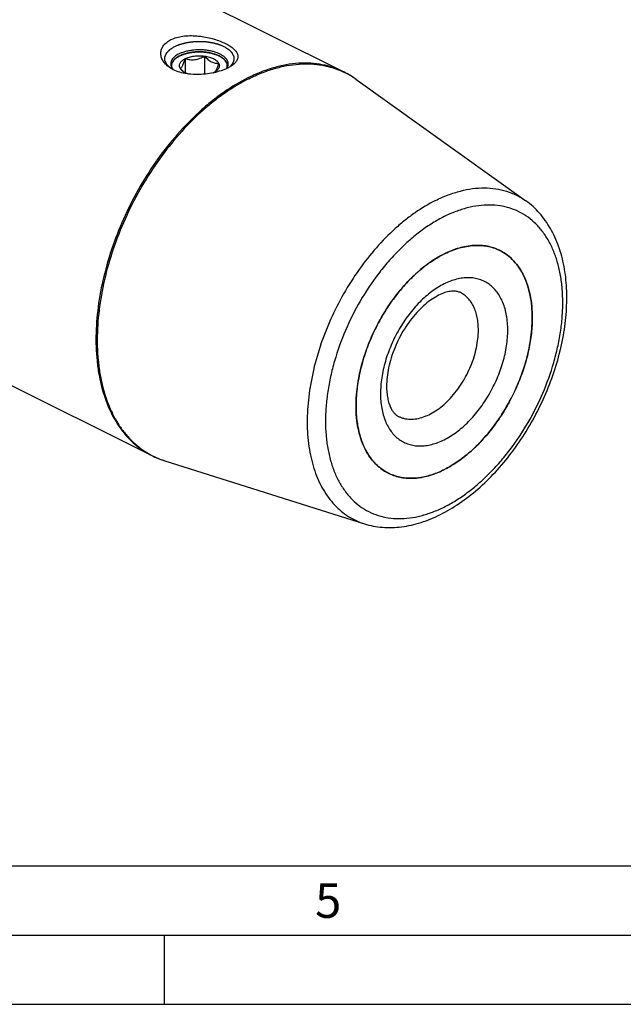
# Model space of a CAD drawing. Units: millimetres. Extents: x 0 to 594, y 0 to 420.
# Drawn here: x 200 to 243, y 0 to 71 of the extents above; entities that cross this region are included whole.
import ezdxf

# ---------------------------------------------------------------- set-up
doc = ezdxf.new("R2010")
doc.units = ezdxf.units.MM
doc.header["$LTSCALE"] = 32.67
for name, color, linetype in [('10003437_HP_CL', 7, 'CONTINUOUS'), ('30942078_CL', 7, 'CONTINUOUS'), ('606320507-000-01-ED1_FORMAT', 7, 'CONTINUOUS'), ('606967819-000_CL', 7, 'CONTINUOUS')]:
    doc.layers.add(name, color=color, linetype=linetype)
doc.styles.get("Standard").update_dxf_attribs({"font": 'TXT.SHX', "width": 0.7})

msp = doc.modelspace()

# ---------------------------------------------------------------- linework, layer by layer
at = {"layer": '10003437_HP_CL', "color": 3, "linetype": 'CONTINUOUS'}
for p, q in [((210.8682, 68.426), (210.8899, 68.4411)), ((210.8899, 68.4411), (210.9068, 68.4524)), ((210.9678, 68.4906), (210.9809, 68.4983)), ((211.046, 68.5346), (211.0539, 68.5387)), ((211.0539, 68.5387), (211.0871, 68.5557)), ((211.0871, 68.5557), (211.1211, 68.5723)), ((213.9999, 68.5188), (214.0104, 68.5129)), ((214.0736, 68.4756), (214.0836, 68.4694)), ((210.4983, 67.8451), (210.4983, 67.7386)), ((214.5183, 67.8451), (214.5183, 67.7387))]:
    msp.add_line(p, q, dxfattribs=at)
at = {"layer": '10003437_HP_CL', "color": 7, "linetype": 'CONTINUOUS'}
for p, q in [((211.4877, 68.3554), (211.4877, 67.3348)), ((212.8819, 68.5422), (212.8819, 67.2291)), ((211.3382, 67.4342), (211.3364, 67.4357))]:
    msp.add_line(p, q, dxfattribs=at)
for centre, radius, start, end in [((211.0013, 67.8451), 0.5029, 180.00628, 181.575751), ((212.5223, 68.7815), 1.7937, 228.68982, 231.11661), ((212.8815, 68.6298), 1.4479, 295.624908, 296.561938)]:
    msp.add_arc(centre, radius, start, end, dxfattribs=at)
for points, knots in [([(210.8672, 68.4253), (210.8109, 68.3856), (210.7096, 68.3024), (210.5901, 68.1586), (210.5269, 68.0281), (210.5024, 67.9231), (210.4983, 67.8709), (210.4984, 67.8451)], [0, 0, 0, 0, 0.2896724, 0.547959, 0.7809017, 0.891398, 1, 1, 1, 1]), ([(211.0867, 68.5556), (211.0669, 68.5456), (210.9914, 68.5063), (210.9186, 68.4617), (210.8672, 68.4253)], [0, 0, 0, 0, 0.2605047, 1, 1, 1, 1]), ([(211.1142, 67.6583), (211.0985, 67.6876), (211.0737, 67.7483), (211.0607, 67.8451), (211.0737, 67.9419), (211.1122, 68.0362), (211.1746, 68.1263), (211.2594, 68.2109), (211.3652, 68.289), (211.445, 68.334), (211.4877, 68.3554)], [0, 0, 0, 0, 0.1118723, 0.2185743, 0.3252441, 0.4371345, 0.5584608, 0.6919771, 0.8391191, 1, 1, 1, 1]), ([(213.9296, 68.5557), (213.8315, 68.6048), (213.6175, 68.6908), (213.2717, 68.7817), (212.8972, 68.8376), (212.5081, 68.8564), (212.119, 68.8375), (211.7446, 68.7816), (211.3988, 68.6907), (211.1849, 68.6047), (211.0867, 68.5556)], [0, 0, 0, 0, 0.112534, 0.2354733, 0.3658273, 0.5000175, 0.6342057, 0.7645513, 0.887484, 1, 1, 1, 1]), ([(211.1142, 67.6583), (211.1296, 67.6613), (211.1626, 67.6732), (211.2103, 67.7084), (211.2581, 67.765), (211.3059, 67.8449), (211.3533, 67.9475), (211.3998, 68.07), (211.445, 68.2081), (211.4735, 68.3052), (211.4877, 68.3554)], [0, 0, 0, 0, 0.0575764, 0.1267207, 0.214918, 0.3279013, 0.4670478, 0.6290771, 0.8084687, 1, 1, 1, 1]), ([(211.4877, 68.3554), (211.5832, 68.4031), (211.7958, 68.4819), (212.14, 68.5511), (212.5083, 68.5748), (212.7582, 68.5588), (212.8819, 68.5422)], [0, 0, 0, 0, 0.224783, 0.4743472, 0.7371643, 1, 1, 1, 1]), ([(211.4877, 68.3554), (211.5978, 68.3208), (211.7692, 68.2803), (212.0046, 68.2653), (212.1864, 68.2774), (212.368, 68.3143), (212.5455, 68.3736), (212.7173, 68.4506), (212.8276, 68.5106), (212.8819, 68.5422)], [0, 0, 0, 0, 0.2378816, 0.3603106, 0.4852996, 0.6125026, 0.7411598, 0.8705015, 1, 1, 1, 1]), ([(212.8819, 68.5422), (212.9212, 68.4985), (213.0008, 68.414), (213.1257, 68.2977), (213.2549, 68.1974), (213.3873, 68.1179), (213.5208, 68.0627), (213.6523, 68.032), (213.7796, 68.0225), (213.8623, 68.0274), (213.9025, 68.0319)], [0, 0, 0, 0, 0.1480858, 0.2919605, 0.4296726, 0.5592416, 0.6797065, 0.7919088, 0.8979491, 1, 1, 1, 1]), ([(212.8819, 68.5422), (212.9994, 68.5265), (213.1705, 68.4921), (213.3846, 68.4211), (213.5266, 68.3595), (213.6516, 68.289), (213.7858, 68.19), (213.867, 68.0983), (213.9025, 68.0319)], [0, 0, 0, 0, 0.3022194, 0.4429065, 0.5746712, 0.6964882, 0.8078497, 1, 1, 1, 1]), ([(214.1495, 68.4253), (214.1328, 68.4371), (214.0621, 68.4848), (213.9876, 68.5268), (213.9296, 68.5557)], [0, 0, 0, 0, 0.2396733, 1, 1, 1, 1]), ([(214.5183, 67.8451), (214.5183, 67.8709), (214.5143, 67.9231), (214.4898, 68.0281), (214.4266, 68.1586), (214.307, 68.3025), (214.2057, 68.3856), (214.1495, 68.4253)], [0, 0, 0, 0, 0.1086013, 0.2190955, 0.4520398, 0.7103262, 1, 1, 1, 1]), ([(210.4985, 67.8313), (210.4989, 67.8198), (210.5017, 67.7732), (210.5111, 67.727), (210.5214, 67.6935)], [0, 0, 0, 0, 0.2476018, 1, 1, 1, 1]), ([(211.3364, 67.4357), (211.3171, 67.4527), (211.2397, 67.5235), (211.1671, 67.5994), (211.1142, 67.6583)], [0, 0, 0, 0, 0.2450952, 1, 1, 1, 1]), ([(211.3298, 67.4284), (211.306, 67.4453), (211.2226, 67.5097), (211.1503, 67.5909), (211.1142, 67.6583)], [0, 0, 0, 0, 0.2759452, 1, 1, 1, 1]), ([(213.9025, 68.0319), (213.8851, 67.9702), (213.8503, 67.8526), (213.7944, 67.6889), (213.737, 67.552), (213.6929, 67.4733), (213.6699, 67.4411)], [0, 0, 0, 0, 0.3016967, 0.5772622, 0.8135606, 1, 1, 1, 1]), ([(213.9025, 68.0319), (213.9158, 68.0072), (213.9374, 67.9565), (213.9533, 67.8764), (213.9513, 67.7957), (213.9314, 67.7158), (213.8941, 67.638), (213.8401, 67.5631), (213.7704, 67.4919), (213.7161, 67.4491), (213.6869, 67.4284)], [0, 0, 0, 0, 0.1186696, 0.2321107, 0.3439588, 0.4582413, 0.5785905, 0.7078578, 0.8479582, 1, 1, 1, 1]), ([(214.496, 67.6958), (214.4997, 67.7081), (214.5126, 67.7568), (214.5183, 67.8075), (214.5183, 67.8451)], [0, 0, 0, 0, 0.2538755, 1, 1, 1, 1]), ([(211.7178, 67.2413), (211.6456, 67.2649), (211.5111, 67.3176), (211.3854, 67.3892), (211.3298, 67.4284)], [0, 0, 0, 0, 0.5274901, 1, 1, 1, 1]), ([(213.6869, 67.4284), (213.6749, 67.42), (213.6241, 67.3857), (213.5706, 67.3556), (213.529, 67.3348)], [0, 0, 0, 0, 0.2396942, 1, 1, 1, 1]), ([(213.6699, 67.4411), (213.6661, 67.4359), (213.6522, 67.4172), (213.6367, 67.3995), (213.6245, 67.3878)], [0, 0, 0, 0, 0.2732299, 1, 1, 1, 1])]:
    msp.add_open_spline(points, degree=3, knots=knots, dxfattribs=at)
at = {"layer": '10003437_HP_CL', "color": 3, "linetype": 'CONTINUOUS'}
for points, knots in [([(210.4986, 67.8283), (210.4996, 67.8414), (210.501, 67.8612), (210.5028, 67.8874), (210.504, 67.9039), (210.5049, 67.917), (210.5056, 67.9252), (210.5058, 67.9318), (210.507, 67.9367), (210.5084, 67.9416), (210.5112, 67.9513), (210.5153, 67.966), (210.5208, 67.9855), (210.5264, 68.005), (210.5305, 68.0197), (210.5333, 68.0295), (210.5346, 68.0343), (210.5362, 68.0392), (210.5396, 68.0456), (210.5435, 68.0535), (210.5532, 68.0727), (210.5642, 68.095), (210.5755, 68.1173), (210.581, 68.1285), (210.5843, 68.1348), (210.5863, 68.1397), (210.5901, 68.1443), (210.5945, 68.1505), (210.6024, 68.1613), (210.6181, 68.1829), (210.634, 68.2045), (210.6474, 68.223), (210.6532, 68.2307), (210.6574, 68.2369), (210.6617, 68.2415), (210.6662, 68.2461), (210.6752, 68.2552), (210.6887, 68.269), (210.7066, 68.2873), (210.7246, 68.3056), (210.7396, 68.3208), (210.7499, 68.3315), (210.7561, 68.3375), (210.7635, 68.343), (210.7722, 68.3501), (210.7865, 68.3613), (210.8042, 68.3754), (210.8327, 68.3979), (210.854, 68.4148), (210.8682, 68.426)], [0, 0, 0, 0, 0.0625, 0.09375, 0.125, 0.140625, 0.15625, 0.1640625, 0.171875, 0.1796875, 0.1875, 0.21875, 0.25, 0.28125, 0.3125, 0.3203125, 0.328125, 0.3359375, 0.34375, 0.359375, 0.375, 0.4375, 0.46875, 0.484375, 0.4921875, 0.5, 0.5078125, 0.515625, 0.53125, 0.5625, 0.625, 0.640625, 0.65625, 0.6640625, 0.671875, 0.6796875, 0.6875, 0.71875, 0.75, 0.78125, 0.8125, 0.828125, 0.8359375, 0.84375, 0.859375, 0.875, 0.90625, 0.9375, 1, 1, 1, 1]), ([(210.9068, 68.4524), (210.911, 68.4551), (210.9164, 68.4586), (210.9228, 68.4628), (210.9261, 68.4649), (210.9287, 68.4666), (210.931, 68.468), (210.9323, 68.4688), (210.9351, 68.4706), (210.9383, 68.4726), (210.9415, 68.4746), (210.945, 68.4768), (210.9469, 68.4779), (210.9485, 68.4789), (210.9501, 68.4799), (210.9518, 68.481), (210.9534, 68.4819), (210.9553, 68.4831), (210.9588, 68.4852), (210.9628, 68.4876), (210.9662, 68.4896), (210.9678, 68.4906)], [0, 0, 0, 0, 0.25, 0.3125, 0.375, 0.4375, 0.46875, 0.5, 0.53125, 0.5625, 0.625, 0.65625, 0.6875, 0.71875, 0.75, 0.78125, 0.8125, 0.84375, 0.875, 0.9375, 1, 1, 1, 1]), ([(210.9809, 68.4983), (210.9855, 68.501), (210.9912, 68.5043), (210.9981, 68.5083), (211.0016, 68.5103), (211.0045, 68.5119), (211.0069, 68.5132), (211.0083, 68.5141), (211.0113, 68.5157), (211.0147, 68.5176), (211.0182, 68.5195), (211.0219, 68.5216), (211.0239, 68.5227), (211.0256, 68.5236), (211.0274, 68.5246), (211.0292, 68.5256), (211.0309, 68.5265), (211.0329, 68.5276), (211.0365, 68.5295), (211.0408, 68.5318), (211.0442, 68.5337), (211.046, 68.5346)], [0, 0, 0, 0, 0.25, 0.3125, 0.375, 0.4375, 0.46875, 0.5, 0.53125, 0.5625, 0.625, 0.65625, 0.6875, 0.71875, 0.75, 0.78125, 0.8125, 0.84375, 0.875, 0.9375, 1, 1, 1, 1]), ([(211.1211, 68.5723), (211.1458, 68.5818), (211.1952, 68.6008), (211.2692, 68.6293), (211.331, 68.653), (211.3742, 68.6696), (211.3989, 68.6791), (211.4174, 68.6862), (211.4329, 68.6921), (211.4452, 68.6969), (211.453, 68.6998), (211.459, 68.7024), (211.4661, 68.704), (211.4783, 68.7069), (211.503, 68.7127), (211.5382, 68.7211), (211.5945, 68.7344), (211.6508, 68.7477), (211.7071, 68.7611), (211.7493, 68.7711), (211.7845, 68.7794), (211.8127, 68.7861), (211.8285, 68.7899), (211.8391, 68.7923), (211.846, 68.7941), (211.8556, 68.795), (211.8669, 68.7964), (211.8897, 68.799), (211.9238, 68.803), (211.9693, 68.8084), (212.03, 68.8154), (212.0906, 68.8225), (212.1513, 68.8296), (212.1892, 68.834), (212.2196, 68.8376), (212.2423, 68.8401), (212.2612, 68.8428), (212.2768, 68.8426), (212.2924, 68.8428), (212.3119, 68.8429), (212.343, 68.8432), (212.3819, 68.8435), (212.4287, 68.8439), (212.4754, 68.8443), (212.5221, 68.8447), (212.5688, 68.845), (212.6077, 68.8454), (212.6389, 68.8456), (212.6583, 68.8458), (212.6739, 68.8459), (212.6895, 68.8463), (212.7089, 68.8439), (212.7322, 68.8417), (212.7632, 68.8386), (212.802, 68.8347), (212.8641, 68.8284), (212.9262, 68.8222), (212.9882, 68.816), (213.0348, 68.8113), (213.0697, 68.8078), (213.093, 68.8055), (213.1046, 68.8043), (213.1163, 68.8032), (213.1268, 68.8005), (213.1375, 68.7983), (213.1518, 68.7951), (213.1768, 68.7897), (213.2124, 68.7819), (213.2552, 68.7725), (213.3123, 68.76), (213.3693, 68.7475), (213.4264, 68.735), (213.4621, 68.7272), (213.4871, 68.7217), (213.4995, 68.719), (213.5067, 68.7175), (213.5129, 68.715), (213.5209, 68.7122), (213.5337, 68.7075), (213.5496, 68.7018), (213.5687, 68.6948), (213.5943, 68.6856), (213.6389, 68.6694), (213.7027, 68.6463), (213.7792, 68.6186), (213.8302, 68.6001), (213.8557, 68.5909)], [0, 0, 0, 0, 0.03125, 0.0625, 0.09375, 0.109375, 0.1171875, 0.125, 0.1328125, 0.1367188, 0.140625, 0.1425781, 0.1445312, 0.1484375, 0.15625, 0.171875, 0.1875, 0.21875, 0.234375, 0.25, 0.265625, 0.2734375, 0.28125, 0.2832031, 0.2851562, 0.2890625, 0.2929688, 0.296875, 0.3125, 0.328125, 0.34375, 0.375, 0.390625, 0.40625, 0.4140625, 0.421875, 0.4296875, 0.4335938, 0.4375, 0.4453125, 0.453125, 0.46875, 0.484375, 0.5, 0.515625, 0.53125, 0.546875, 0.5546875, 0.5625, 0.5664062, 0.5703125, 0.578125, 0.5859375, 0.59375, 0.609375, 0.625, 0.65625, 0.671875, 0.6875, 0.703125, 0.7070312, 0.7109375, 0.7148438, 0.71875, 0.7226562, 0.7265625, 0.734375, 0.75, 0.765625, 0.78125, 0.8125, 0.828125, 0.84375, 0.8515625, 0.8554688, 0.8574219, 0.859375, 0.8632812, 0.8671875, 0.875, 0.8828125, 0.890625, 0.90625, 0.9375, 0.96875, 1, 1, 1, 1]), ([(213.8557, 68.5909), (213.8583, 68.5897), (213.8635, 68.5873), (213.8693, 68.5847), (213.8732, 68.5829), (213.8751, 68.582), (213.8772, 68.581), (213.8813, 68.5791), (213.8851, 68.5773), (213.8888, 68.5756), (213.8921, 68.574), (213.8936, 68.5733), (213.8962, 68.572), (213.8988, 68.5708), (213.9011, 68.5697), (213.9038, 68.5684), (213.9067, 68.567), (213.9104, 68.5652), (213.9153, 68.5628), (213.9218, 68.5596), (213.9265, 68.5573), (213.9296, 68.5557)], [0, 0, 0, 0, 0.125, 0.25, 0.28125, 0.3125, 0.34375, 0.375, 0.4375, 0.46875, 0.5, 0.53125, 0.5625, 0.625, 0.65625, 0.6875, 0.71875, 0.75, 0.8125, 0.875, 1, 1, 1, 1]), ([(213.9296, 68.5557), (213.9321, 68.5545), (213.9371, 68.552), (213.9426, 68.5492), (213.9463, 68.5473), (213.9481, 68.5464), (213.9501, 68.5454), (213.954, 68.5433), (213.9576, 68.5415), (213.9611, 68.5396), (213.9642, 68.538), (213.9657, 68.5372), (213.9682, 68.5359), (213.9706, 68.5346), (213.9728, 68.5335), (213.9753, 68.5321), (213.9781, 68.5306), (213.9816, 68.5287), (213.9863, 68.5262), (213.9925, 68.5229), (213.9969, 68.5204), (213.9999, 68.5188)], [0, 0, 0, 0, 0.125, 0.25, 0.28125, 0.3125, 0.34375, 0.375, 0.4375, 0.46875, 0.5, 0.53125, 0.5625, 0.625, 0.65625, 0.6875, 0.71875, 0.75, 0.8125, 0.875, 1, 1, 1, 1]), ([(214.0104, 68.5129), (214.015, 68.5103), (214.0208, 68.507), (214.0277, 68.503), (214.0312, 68.501), (214.034, 68.4994), (214.0364, 68.498), (214.0378, 68.4972), (214.0406, 68.4955), (214.0439, 68.4936), (214.0473, 68.4916), (214.0509, 68.4894), (214.0527, 68.4883), (214.0544, 68.4873), (214.0561, 68.4863), (214.0577, 68.4853), (214.0594, 68.4843), (214.0612, 68.4832), (214.0647, 68.4811), (214.0687, 68.4786), (214.072, 68.4766), (214.0736, 68.4756)], [0, 0, 0, 0, 0.25, 0.3125, 0.375, 0.4375, 0.46875, 0.5, 0.53125, 0.5625, 0.625, 0.65625, 0.6875, 0.71875, 0.75, 0.78125, 0.8125, 0.84375, 0.875, 0.9375, 1, 1, 1, 1]), ([(214.0836, 68.4694), (214.0847, 68.4687), (214.0868, 68.4673), (214.0896, 68.4655), (214.0916, 68.4643), (214.0938, 68.4628), (214.0963, 68.4612), (214.0987, 68.4597), (214.1011, 68.4581), (214.1035, 68.4565), (214.1058, 68.4551), (214.1077, 68.4538), (214.1099, 68.4524), (214.1121, 68.4509), (214.1134, 68.4501), (214.116, 68.4483), (214.1191, 68.4462), (214.1222, 68.4442), (214.1255, 68.4419), (214.1273, 68.4408), (214.1288, 68.4397), (214.1303, 68.4386), (214.1319, 68.4376), (214.1332, 68.4367), (214.1341, 68.4361), (214.1357, 68.4349), (214.1388, 68.4328), (214.1431, 68.4298), (214.1466, 68.4274), (214.1484, 68.4261)], [0, 0, 0, 0, 0.0625, 0.125, 0.15625, 0.1875, 0.21875, 0.25, 0.28125, 0.3125, 0.34375, 0.375, 0.4375, 0.46875, 0.5, 0.53125, 0.5625, 0.625, 0.65625, 0.6875, 0.71875, 0.75, 0.78125, 0.8125, 0.828125, 0.84375, 0.875, 0.9375, 1, 1, 1, 1]), ([(214.1484, 68.4261), (214.1624, 68.415), (214.1835, 68.3984), (214.2116, 68.3761), (214.2292, 68.3622), (214.2433, 68.3511), (214.252, 68.3442), (214.2592, 68.3387), (214.2653, 68.3329), (214.2754, 68.3225), (214.29, 68.3078), (214.3075, 68.2901), (214.325, 68.2724), (214.3395, 68.2577), (214.3498, 68.2474), (214.3554, 68.2415), (214.3597, 68.2352), (214.3656, 68.2276), (214.3792, 68.209), (214.3953, 68.1875), (214.4112, 68.1659), (214.4192, 68.1551), (214.4237, 68.1489), (214.4275, 68.1444), (214.4296, 68.1395), (214.4329, 68.1332), (214.4385, 68.122), (214.45, 68.0997), (214.4613, 68.0774), (214.4711, 68.0583), (214.4751, 68.0503), (214.4786, 68.044), (214.4803, 68.039), (214.4817, 68.034), (214.4846, 68.0239), (214.4889, 68.0088), (214.4948, 67.9886), (214.5006, 67.9684), (214.505, 67.9533), (214.5079, 67.9432), (214.5094, 67.9382), (214.5106, 67.9331), (214.5108, 67.9265), (214.5116, 67.9182), (214.5125, 67.9049), (214.5137, 67.8882), (214.5156, 67.8616), (214.5171, 67.8416), (214.5181, 67.8283)], [0, 0, 0, 0, 0.0625, 0.09375, 0.125, 0.140625, 0.15625, 0.1640625, 0.171875, 0.1875, 0.21875, 0.25, 0.28125, 0.3125, 0.328125, 0.3359375, 0.34375, 0.359375, 0.375, 0.4375, 0.46875, 0.484375, 0.4921875, 0.5, 0.5078125, 0.515625, 0.53125, 0.5625, 0.625, 0.640625, 0.65625, 0.6640625, 0.671875, 0.6796875, 0.6875, 0.71875, 0.75, 0.78125, 0.8125, 0.8203125, 0.828125, 0.8359375, 0.84375, 0.859375, 0.875, 0.90625, 0.9375, 1, 1, 1, 1]), ([(210.5205, 67.6963), (210.5176, 67.7068), (210.5133, 67.7224), (210.5092, 67.7407), (210.5075, 67.7498), (210.5065, 67.7552), (210.5057, 67.7588), (210.5051, 67.7637), (210.5041, 67.7697), (210.5033, 67.7758), (210.5023, 67.7821), (210.5017, 67.7875), (210.5011, 67.794), (210.5004, 67.8006), (210.4999, 67.8059), (210.4994, 67.815), (210.499, 67.8224), (210.4986, 67.8283)], [0, 0, 0, 0, 0.25, 0.375, 0.4375, 0.46875, 0.5, 0.53125, 0.5625, 0.625, 0.65625, 0.6875, 0.75, 0.8125, 0.84375, 0.875, 1, 1, 1, 1]), ([(214.5181, 67.8283), (214.5178, 67.823), (214.5173, 67.8125), (214.516, 67.7968), (214.5146, 67.7836), (214.5133, 67.7745), (214.5125, 67.7691), (214.5121, 67.7654), (214.5111, 67.7606), (214.51, 67.7546), (214.5089, 67.7485), (214.5078, 67.7422), (214.5066, 67.7368), (214.5051, 67.7303), (214.5036, 67.7238), (214.5023, 67.7185), (214.4998, 67.7094), (214.4978, 67.7021), (214.4962, 67.6962)], [0, 0, 0, 0, 0.125, 0.25, 0.375, 0.4375, 0.46875, 0.5, 0.53125, 0.5625, 0.625, 0.65625, 0.6875, 0.75, 0.8125, 0.84375, 0.875, 1, 1, 1, 1])]:
    msp.add_open_spline(points, degree=3, knots=knots, dxfattribs=at)
at = {"layer": '30942078_CL', "color": 7, "linetype": 'CONTINUOUS'}
for p, q in [((223.8221, 43.2566), (223.8221, 43.2774)), ((223.8221, 43.2359), (223.8221, 43.2566))]:
    msp.add_line(p, q, dxfattribs=at)
for centre, radius, start, end in [((233.4564, 47.6922), 7.3127, 116.563586, 117.083033), ((233.4122, 47.7806), 7.2138, 116.043534, 116.563586), ((232.7014, 51.4694), 3.3754, 63.434758, 64.497766), ((227.6701, 41.4069), 3.3743, 242.640203, 243.434697)]:
    msp.add_arc(centre, radius, start, end, dxfattribs=at)
for points, knots in [([(230.2449, 54.262), (230.5824, 54.4269), (231.0994, 54.6313), (231.8031, 54.7948), (232.3094, 54.8574), (232.8016, 54.8618), (233.2762, 54.8077), (233.7298, 54.6954), (234.0168, 54.5817), (234.1547, 54.5159)], [0, 0, 0, 0, 0.2780634, 0.4086844, 0.5341263, 0.6550359, 0.7722665, 0.8868586, 1, 1, 1, 1]), ([(223.8221, 43.2774), (223.8232, 43.8026), (223.8904, 44.604), (224.0894, 45.6681), (224.3704, 46.7673), (224.8592, 48.1283), (225.6378, 49.6856), (226.5846, 51.123), (227.4973, 52.1915), (228.2828, 52.9374), (229.0652, 53.578), (229.695, 53.9821), (230.1271, 54.2031)], [0, 0, 0, 0, 0.119714, 0.1824518, 0.2466826, 0.3781588, 0.5112038, 0.6426815, 0.7695848, 0.8305203, 0.889384, 1, 1, 1, 1]), ([(234.211, 54.4885), (234.3933, 54.3973), (234.7457, 54.1789), (235.214, 53.7568), (235.6189, 53.2448), (235.9556, 52.6501), (236.2207, 51.9805), (236.4114, 51.2441), (236.5258, 50.4501), (236.55, 49.9016), (236.55, 49.6206)], [0, 0, 0, 0, 0.1076689, 0.2174845, 0.3313718, 0.4508736, 0.577074, 0.7105932, 0.8516256, 1, 1, 1, 1]), ([(231.3614, 51.4411), (231.2936, 51.475), (231.136, 51.5307), (230.8571, 51.5597), (230.5139, 51.5242), (230.1076, 51.4064), (229.6523, 51.1944), (229.1678, 50.8849), (228.6739, 50.4818), (228.1887, 49.9937), (227.7274, 49.4321), (227.3032, 48.8101), (226.927, 48.1423), (226.6079, 47.4443), (226.3531, 46.7324), (226.1681, 46.024), (226.0561, 45.3373), (226.0292, 44.8875), (226.0292, 44.6709)], [0, 0, 0, 0, 0.0238519, 0.052004, 0.0875221, 0.1316922, 0.1844456, 0.2449584, 0.3120839, 0.3845604, 0.4610896, 0.5403625, 0.6210649, 0.701881, 0.7814944, 0.8585908, 0.9318597, 1, 1, 1, 1]), ([(236.55, 49.6206), (236.55, 49.2445), (236.5046, 48.4736), (236.3144, 47.3087), (236.0042, 46.1268), (235.5799, 44.9512), (235.05, 43.8047), (234.4247, 42.7098), (233.7164, 41.688), (232.9387, 40.7592), (232.1069, 39.9414), (231.2368, 39.2508), (230.3452, 38.7007), (229.4484, 38.3021), (228.5635, 38.0638), (227.8387, 38.0033), (227.2874, 38.0432), (226.8939, 38.1147), (226.5167, 38.2278), (226.277, 38.3308), (226.1611, 38.3888)], [0, 0, 0, 0, 0.064742, 0.1325861, 0.2028558, 0.2747592, 0.3474316, 0.4199752, 0.4914978, 0.5611514, 0.6281724, 0.6919256, 0.7519535, 0.8080325, 0.8602359, 0.9089956, 0.9323594, 0.9552056, 0.9776942, 1, 1, 1, 1]), ([(226.0292, 44.6709), (226.0292, 44.5174), (226.0416, 44.2241), (226.0999, 43.8101), (226.1915, 43.4491), (226.309, 43.1469), (226.4433, 42.9056), (226.5862, 42.722), (226.7333, 42.5877), (226.8376, 42.5227), (226.8893, 42.4968)], [0, 0, 0, 0, 0.1884122, 0.3598026, 0.5122994, 0.6446358, 0.7566755, 0.8501258, 0.9290722, 1, 1, 1, 1]), ([(226.1194, 38.41), (225.9404, 38.5026), (225.5949, 38.7229), (225.136, 39.1449), (224.7392, 39.6541), (224.409, 40.2437), (224.1487, 40.9062), (223.9609, 41.6337), (223.8474, 42.4175), (223.8227, 42.9587), (223.8221, 43.2359)], [0, 0, 0, 0, 0.1076728, 0.2175942, 0.3316222, 0.4512407, 0.577491, 0.7109685, 0.8518596, 1, 1, 1, 1])]:
    msp.add_open_spline(points, degree=3, knots=knots, dxfattribs=at)
at = {"layer": '30942078_CL', "color": 9, "linetype": 'CONTINUOUS'}
for points, knots in [([(234.7822, 48.7367), (234.7822, 49.0893), (234.7428, 49.6084), (234.5946, 50.2664), (234.4435, 50.7123), (234.251, 51.1176), (234.0188, 51.4782), (233.749, 51.7906), (233.4439, 52.0513), (233.1066, 52.2573), (232.7408, 52.4065), (232.3503, 52.4971), (231.9394, 52.5286), (231.5123, 52.501), (231.0731, 52.4147), (230.626, 52.271), (230.1752, 52.0714), (229.7247, 51.8178), (229.1189, 51.4032), (228.3911, 50.7622), (227.6028, 49.8461), (226.9115, 48.8022), (226.3431, 47.6698), (225.9189, 46.491), (225.6548, 45.3103), (225.5898, 44.5225), (225.5898, 44.1405)], [0, 0, 0, 0, 0.0633791, 0.0929433, 0.1210712, 0.1478391, 0.1733913, 0.1979439, 0.2217801, 0.2452378, 0.268686, 0.2924943, 0.3170029, 0.3424984, 0.3692002, 0.3972563, 0.4267462, 0.4576873, 0.4900422, 0.5585732, 0.6313021, 0.7067166, 0.7830678, 0.8585285, 0.9313461, 1, 1, 1, 1]), ([(232.6609, 48.7367), (232.6609, 48.8928), (232.6475, 49.1975), (232.5839, 49.6387), (232.4779, 50.0478), (232.3307, 50.4198), (232.1436, 50.7502), (231.9187, 51.0346), (231.6585, 51.2691), (231.4627, 51.3904), (231.3614, 51.4411)], [0, 0, 0, 0, 0.1483751, 0.2894066, 0.4229262, 0.5491265, 0.6686282, 0.7825155, 0.892331, 1, 1, 1, 1]), ([(225.5898, 44.1405), (225.5898, 43.788), (225.6292, 43.2688), (225.7774, 42.6109), (225.9286, 42.165), (226.121, 41.7597), (226.3532, 41.399), (226.6231, 41.0867), (226.9281, 40.826), (227.2654, 40.6199), (227.6313, 40.4708), (228.0217, 40.3801), (228.4326, 40.3486), (228.8597, 40.3763), (229.2989, 40.4625), (229.746, 40.6062), (230.1969, 40.8059), (230.6473, 41.0595), (231.2531, 41.4741), (231.9809, 42.1151), (232.7693, 43.0312), (233.4606, 44.0751), (234.0289, 45.2075), (234.4531, 46.3862), (234.7173, 47.567), (234.7822, 48.3548), (234.7822, 48.7367)], [0, 0, 0, 0, 0.0633791, 0.0929433, 0.1210712, 0.1478391, 0.1733913, 0.1979439, 0.2217801, 0.2452378, 0.268686, 0.2924943, 0.3170029, 0.3424984, 0.3692002, 0.3972563, 0.4267462, 0.4576873, 0.4900422, 0.5585732, 0.6313021, 0.7067166, 0.7830678, 0.8585285, 0.9313461, 1, 1, 1, 1]), ([(226.8893, 42.4968), (226.9537, 42.4646), (227.0869, 42.4074), (227.3685, 42.3229), (227.7479, 42.2764), (228.2239, 42.3163), (228.7156, 42.4487), (229.2138, 42.6701), (229.7092, 42.9757), (230.1925, 43.3594), (230.6546, 43.8137), (231.0867, 44.3297), (231.4802, 44.8974), (231.8276, 45.5057), (232.122, 46.1426), (232.3577, 46.7957), (232.53, 47.4523), (232.6357, 48.0995), (232.6609, 48.5278), (232.6609, 48.7367)], [0, 0, 0, 0, 0.0223073, 0.0447973, 0.0909442, 0.1397071, 0.1919141, 0.2479969, 0.3080288, 0.3717863, 0.4388117, 0.5084699, 0.5799972, 0.6525456, 0.7252227, 0.7971309, 0.8674052, 0.9352534, 1, 1, 1, 1])]:
    msp.add_open_spline(points, degree=3, knots=knots, dxfattribs=at)
at = {"layer": '606320507-000-01-ED1_FORMAT', "color": 7, "linetype": 'CONTINUOUS'}
msp.add_line((10, 10), (584, 10), dxfattribs=at)
at = {"layer": '606320507-000-01-ED1_FORMAT', "color": 3, "linetype": 'CONTINUOUS'}
for p, q in [((5, 5), (589, 5)), ((210, 0), (210, 5)), ((0, 0), (594, 0))]:
    msp.add_line(p, q, dxfattribs=at)
at = {"layer": '606967819-000_CL', "color": 7, "linetype": 'CONTINUOUS'}
for p, q in [((127.5163, 115.103), (222.9317, 67.3953)), ((113.6527, 87.3758), (209.068, 39.6681)), ((223.805, 66.8687), (236.0971, 58.0711)), ((236.55, 49.6207), (236.55, 49.6414)), ((236.55, 49.5998), (236.55, 49.6207)), ((210.0134, 39.2854), (224.4267, 34.7303))]:
    msp.add_line(p, q, dxfattribs=at)
at = {"layer": '606967819-000_CL', "color": 9, "linetype": 'CONTINUOUS'}
msp.add_line((209.0721, 39.6756), (209.0857, 39.6686), dxfattribs=at)
for centre, radius, start, end in [((220.4081, 62.129), 5.8312, 54.920861, 64.395906), ((220.3487, 62.0395), 5.9385, 54.408207, 54.948425), ((211.7666, 44.8462), 5.8306, 242.625402, 251.722341), ((211.8016, 44.944), 5.9344, 251.697327, 252.461841)]:
    msp.add_arc(centre, radius, start, end, dxfattribs=at)
at = {"layer": '606967819-000_CL', "color": 7, "linetype": 'CONTINUOUS'}
for centre, radius, start, end in [((220.0288, 61.5945), 6.4866, 54.398201, 63.415452), ((232.7014, 51.4695), 3.3753, 62.640082, 63.435007), ((211.959, 45.4512), 6.4654, 243.439599, 252.486543), ((226.9611, 45.0941), 7.211, 296.043305, 296.565629), ((226.9169, 45.1825), 7.3099, 296.565653, 297.083258), ((227.6705, 41.4075), 3.375, 243.435058, 244.497513)]:
    msp.add_arc(centre, radius, start, end, dxfattribs=at)
for points, knots in [([(210.4577, 69.7262), (210.5859, 69.7903), (210.8685, 69.8962), (211.3263, 69.9887), (211.8196, 70.0238), (212.3289, 70.0058), (212.8367, 69.9412), (213.3274, 69.8373), (213.7873, 69.7015), (214.2042, 69.5406), (214.516, 69.3861), (214.7336, 69.2527), (214.8744, 69.1527), (214.9967, 69.0499), (215.0997, 68.9449), (215.1823, 68.8376), (215.2435, 68.7285), (215.2822, 68.6175), (215.2972, 68.5052), (215.2873, 68.3924), (215.2522, 68.2804), (215.1921, 68.1699), (215.1075, 68.0617), (214.9989, 67.9562), (214.9152, 67.8913), (214.8699, 67.8592)], [0, 0, 0, 0, 0.0691131, 0.1445317, 0.2245335, 0.3070284, 0.3898777, 0.4710366, 0.5486009, 0.6208396, 0.6862669, 0.716076, 0.7438147, 0.7694477, 0.793007, 0.8146154, 0.8345162, 0.8531051, 0.8709454, 0.8887405, 0.9072467, 0.9271608, 0.9490357, 0.9732476, 1, 1, 1, 1]), ([(210.3248, 67.7334), (210.2313, 67.7995), (210.0621, 67.9419), (209.8655, 68.1941), (209.7638, 68.4262), (209.7266, 68.6146), (209.7203, 68.7556), (209.736, 68.8962), (209.774, 69.0346), (209.8344, 69.1694), (209.9476, 69.3461), (210.1494, 69.5487), (210.3483, 69.6714), (210.4577, 69.7262)], [0, 0, 0, 0, 0.1368252, 0.2624253, 0.3791767, 0.4355415, 0.4912919, 0.5471438, 0.6038646, 0.6622305, 0.7229761, 0.8537785, 1, 1, 1, 1]), ([(211.0468, 68.7103), (210.957, 68.6654), (210.7949, 68.5692), (210.625, 68.4157), (210.5291, 68.2832), (210.4788, 68.1839), (210.4482, 68.0824), (210.4413, 68.0134), (210.4413, 67.9795)], [0, 0, 0, 0, 0.3020766, 0.5645599, 0.6824031, 0.7928322, 0.8978505, 1, 1, 1, 1]), ([(211.0468, 68.7103), (211.1215, 68.7476), (211.2814, 68.8158), (211.5379, 68.8961), (211.815, 68.957), (212.2072, 69.0108), (212.6097, 69.0203), (213.0084, 68.9861), (213.296, 68.939), (213.5669, 68.8715), (213.8152, 68.7849), (214.0358, 68.6812), (214.2242, 68.5624), (214.3764, 68.4306), (214.4892, 68.2878), (214.5592, 68.1364), (214.5753, 68.0306), (214.5753, 67.9795)], [0, 0, 0, 0, 0.0626125, 0.1298988, 0.2009969, 0.2748713, 0.4261781, 0.5012688, 0.574341, 0.6442763, 0.7100899, 0.7709931, 0.8264712, 0.8763881, 0.9211238, 0.9617293, 1, 1, 1, 1]), ([(214.559, 67.6756), (214.4849, 67.6385), (214.3284, 67.5681), (213.9892, 67.4426), (213.5263, 67.3181), (212.9425, 67.2248), (212.3473, 67.1918), (211.7669, 67.2236), (211.2241, 67.3221), (210.7391, 67.486), (210.4514, 67.6439), (210.3248, 67.7334)], [0, 0, 0, 0, 0.0564741, 0.1168869, 0.2464757, 0.3825343, 0.5193033, 0.6522222, 0.7779581, 0.8942779, 1, 1, 1, 1]), ([(210.4413, 67.9795), (210.4413, 67.943), (210.4493, 67.8687), (210.4846, 67.7598), (210.5426, 67.6538), (210.5937, 67.5884), (210.6223, 67.5566)], [0, 0, 0, 0, 0.2326238, 0.4727421, 0.7268798, 1, 1, 1, 1]), ([(214.5753, 67.9795), (214.5753, 67.949), (214.5698, 67.8874), (214.5365, 67.7633), (214.4879, 67.6765), (214.4485, 67.623)], [0, 0, 0, 0, 0.2375744, 0.4805449, 1, 1, 1, 1]), ([(214.8699, 67.8592), (214.8467, 67.8429), (214.7468, 67.7756), (214.6413, 67.7167), (214.559, 67.6756)], [0, 0, 0, 0, 0.2352234, 1, 1, 1, 1]), ([(229.9261, 35.4039), (230.4013, 35.6415), (231.3425, 36.2022), (232.6681, 37.2367), (233.9247, 38.4658), (235.0891, 39.8643), (236.1395, 41.4036), (237.055, 43.0523), (237.8173, 44.7766), (238.4105, 46.5416), (238.8221, 48.3117), (239.0427, 50.0523), (239.0657, 51.7302), (238.887, 53.3147), (238.5039, 54.776), (238.0065, 55.8804), (237.5059, 56.6634), (237.0856, 57.1929), (236.618, 57.6668), (236.2749, 57.9438), (236.0971, 58.0711)], [0, 0, 0, 0, 0.0594234, 0.122085, 0.1876728, 0.2556463, 0.3252957, 0.3958001, 0.4662843, 0.5358745, 0.6037537, 0.6692184, 0.7317373, 0.79101, 0.84702, 0.9000646, 0.9256824, 0.9508049, 0.9755396, 1, 1, 1, 1]), ([(234.2109, 54.4885), (234.0701, 54.5589), (233.7764, 54.6808), (233.3108, 54.802), (232.8224, 54.8613), (232.3153, 54.8584), (231.7931, 54.7936), (231.0666, 54.622), (230.5335, 54.4066), (230.186, 54.2329)], [0, 0, 0, 0, 0.1129885, 0.2273358, 0.3443148, 0.4650414, 0.590428, 0.7211612, 1, 1, 1, 1]), ([(230.186, 54.2329), (229.8484, 54.0641), (229.1767, 53.6604), (228.2296, 52.9091), (227.3283, 52.008), (226.4937, 50.978), (225.7448, 49.8428), (225.099, 48.6287), (224.5711, 47.3639), (224.1734, 46.0775), (223.9151, 44.7992), (223.8023, 43.5583), (223.8378, 42.3832), (224.0217, 41.3001), (224.3508, 40.334), (224.7491, 39.6332), (225.1331, 39.1612), (225.4468, 38.8556), (225.7888, 38.595), (226.0348, 38.4519), (226.1611, 38.3888)], [0, 0, 0, 0, 0.0598152, 0.1237178, 0.1911668, 0.2613927, 0.3334675, 0.4063644, 0.4790153, 0.550364, 0.6194221, 0.6853263, 0.7474029, 0.8052413, 0.8587787, 0.9083897, 0.9320146, 0.9550309, 0.977624, 1, 1, 1, 1]), ([(236.55, 49.6414), (236.5494, 49.9186), (236.5246, 50.4598), (236.4111, 51.2436), (236.2233, 51.971), (235.963, 52.6335), (235.6328, 53.2231), (235.236, 53.7324), (234.7771, 54.1544), (234.4316, 54.3746), (234.2527, 54.4672)], [0, 0, 0, 0, 0.1481388, 0.289031, 0.4225086, 0.548759, 0.6683776, 0.7824057, 0.8923271, 1, 1, 1, 1]), ([(230.2449, 38.6742), (230.677, 38.8951), (231.3068, 39.2992), (232.0893, 39.9399), (232.8747, 40.6858), (233.7874, 41.7542), (234.7342, 43.1916), (235.5128, 44.749), (236.0016, 46.11), (236.2827, 47.2091), (236.4817, 48.2733), (236.5488, 49.0747), (236.55, 49.5998)], [0, 0, 0, 0, 0.1106164, 0.1694801, 0.2304156, 0.3573189, 0.4887967, 0.6218416, 0.7533178, 0.8175486, 0.8802863, 1, 1, 1, 1]), ([(226.2173, 38.3613), (226.3553, 38.2955), (226.6423, 38.1819), (227.0958, 38.0696), (227.5704, 38.0155), (228.0626, 38.0198), (228.569, 38.0824), (229.2726, 38.246), (229.7897, 38.4504), (230.1271, 38.6153)], [0, 0, 0, 0, 0.1131413, 0.2277333, 0.3449637, 0.4658733, 0.591315, 0.7219359, 1, 1, 1, 1]), ([(224.4267, 34.7303), (224.6376, 34.6637), (225.0701, 34.5545), (225.7376, 34.4649), (226.4216, 34.4482), (227.3596, 34.5221), (228.5556, 34.7965), (229.4721, 35.1769), (229.9261, 35.4039)], [0, 0, 0, 0, 0.1169101, 0.2351527, 0.355282, 0.4778226, 0.7317078, 1, 1, 1, 1])]:
    msp.add_open_spline(points, degree=3, knots=knots, dxfattribs=at)
at = {"layer": '606967819-000_CL', "color": 3, "linetype": 'CONTINUOUS'}
for points, knots in [([(210.4015, 67.6816), (210.3707, 67.7128), (210.3246, 67.7597), (210.2709, 67.8145), (210.2402, 67.8457), (210.2171, 67.8692), (210.1979, 67.8887), (210.1825, 67.9043), (210.173, 67.9141), (210.1653, 67.9219), (210.1605, 67.9268), (210.157, 67.9302), (210.1553, 67.9322), (210.1545, 67.9344), (210.1531, 67.9371), (210.1501, 67.9435), (210.1455, 67.9532), (210.1394, 67.9661), (210.1333, 67.979), (210.1252, 67.9963), (210.111, 68.0264), (210.0907, 68.0694), (210.0704, 68.1125), (210.0562, 68.1426), (210.0481, 68.1598), (210.042, 68.1727), (210.0359, 68.1856), (210.0314, 68.1953), (210.0283, 68.2018), (210.0271, 68.2045), (210.0259, 68.2066), (210.0257, 68.2088), (210.0257, 68.2126), (210.0256, 68.218), (210.0255, 68.2267), (210.0254, 68.2376), (210.0252, 68.255), (210.0249, 68.2768), (210.0245, 68.3029), (210.0242, 68.3291), (210.0239, 68.3552), (210.0235, 68.3813), (210.0232, 68.4074), (210.0229, 68.4292), (210.0227, 68.4466), (210.0226, 68.4575), (210.0224, 68.4662), (210.0224, 68.4728), (210.0223, 68.4782), (210.0222, 68.482), (210.0223, 68.4842), (210.022, 68.4858), (210.023, 68.4874), (210.0238, 68.4896), (210.0256, 68.4934), (210.0279, 68.4988), (210.0308, 68.5052), (210.0347, 68.5139), (210.0395, 68.5247), (210.0471, 68.5419), (210.0567, 68.5635), (210.0683, 68.5894), (210.0798, 68.6153), (210.0913, 68.6412), (210.1028, 68.6671), (210.1143, 68.693), (210.1239, 68.7146), (210.1316, 68.7319), (210.1364, 68.7427), (210.1402, 68.7513), (210.1427, 68.7567), (210.1442, 68.7605), (210.1454, 68.7626), (210.1475, 68.7646), (210.1498, 68.7671), (210.1555, 68.773), (210.1641, 68.782), (210.1755, 68.794), (210.1869, 68.806), (210.2022, 68.8219), (210.2289, 68.8499), (210.267, 68.8898), (210.3051, 68.9297), (210.3318, 68.9576), (210.347, 68.9736), (210.3585, 68.9855), (210.3699, 68.9975), (210.3785, 69.0065), (210.3842, 69.0125), (210.3867, 69.0149), (210.3884, 69.017), (210.391, 69.0188), (210.3959, 69.0217), (210.4027, 69.0261), (210.4137, 69.033), (210.4274, 69.0416), (210.4494, 69.0554), (210.4769, 69.0727), (210.5098, 69.0934), (210.5538, 69.121), (210.6307, 69.1693), (210.6966, 69.2107), (210.7406, 69.2383)], [0, 0, 0, 0, 0.0625, 0.09375, 0.109375, 0.125, 0.140625, 0.1484375, 0.15625, 0.1601562, 0.1640625, 0.1660156, 0.1669922, 0.1679688, 0.1699219, 0.171875, 0.1796875, 0.1875, 0.1953125, 0.203125, 0.21875, 0.25, 0.28125, 0.296875, 0.3046875, 0.3125, 0.3203125, 0.328125, 0.3300781, 0.3320312, 0.3330078, 0.3339844, 0.3359375, 0.3398438, 0.34375, 0.3515625, 0.359375, 0.375, 0.390625, 0.40625, 0.421875, 0.4375, 0.453125, 0.46875, 0.4765625, 0.484375, 0.4882812, 0.4921875, 0.4960938, 0.4980469, 0.4990234, 0.5, 0.5009766, 0.5019531, 0.5039062, 0.5078125, 0.5117188, 0.515625, 0.5234375, 0.53125, 0.546875, 0.5625, 0.578125, 0.59375, 0.609375, 0.625, 0.640625, 0.6484375, 0.65625, 0.6601562, 0.6640625, 0.6660156, 0.6669922, 0.6679688, 0.6699219, 0.671875, 0.6796875, 0.6875, 0.6953125, 0.703125, 0.71875, 0.75, 0.78125, 0.796875, 0.8046875, 0.8125, 0.8203125, 0.828125, 0.8300781, 0.8320312, 0.8330078, 0.8339844, 0.8359375, 0.8398438, 0.84375, 0.8515625, 0.859375, 0.875, 0.890625, 0.90625, 0.9375, 1, 1, 1, 1]), ([(210.7406, 69.2383), (210.772, 69.2512), (210.8348, 69.277), (210.9134, 69.3093), (210.9762, 69.3351), (211.0155, 69.3512), (211.0469, 69.3641), (211.0705, 69.3738), (211.0901, 69.3819), (211.1038, 69.3876), (211.1118, 69.3907), (211.1174, 69.3934), (211.1244, 69.3949), (211.1333, 69.3974), (211.149, 69.4016), (211.1714, 69.4076), (211.1982, 69.4148), (211.2341, 69.4244), (211.2789, 69.4364), (211.3326, 69.4508), (211.3864, 69.4652), (211.4312, 69.4772), (211.467, 69.4868), (211.4939, 69.4941), (211.5163, 69.5), (211.5319, 69.5043), (211.5409, 69.5066), (211.5474, 69.5087), (211.5549, 69.5095), (211.5646, 69.5111), (211.5817, 69.5136), (211.6059, 69.5174), (211.6351, 69.5218), (211.674, 69.5278), (211.7226, 69.5352), (211.7809, 69.5441), (211.8392, 69.553), (211.8878, 69.5605), (211.9267, 69.5664), (211.9559, 69.5709), (211.9802, 69.5746), (211.9972, 69.5772), (212.0069, 69.5786), (212.0141, 69.58), (212.022, 69.5801), (212.0322, 69.5807), (212.0502, 69.5816), (212.076, 69.5829), (212.1069, 69.5844), (212.148, 69.5865), (212.1995, 69.589), (212.2613, 69.5921), (212.323, 69.5952), (212.3745, 69.5978), (212.4157, 69.5998), (212.4466, 69.6014), (212.4723, 69.6026), (212.4903, 69.6036), (212.5006, 69.604), (212.5084, 69.6047), (212.5159, 69.604), (212.5261, 69.6036), (212.5438, 69.6027), (212.569, 69.6015), (212.5994, 69.6), (212.6399, 69.598), (212.6904, 69.5955), (212.7511, 69.5925), (212.8118, 69.5896), (212.8624, 69.5871), (212.9029, 69.5851), (212.9332, 69.5836), (212.9585, 69.5824), (212.9762, 69.5815), (212.9863, 69.581), (212.994, 69.5809), (213.0012, 69.5795), (213.011, 69.5781), (213.028, 69.5755), (213.0523, 69.5718), (213.0815, 69.5674), (213.1204, 69.5615), (213.1691, 69.5542), (213.2275, 69.5454), (213.2859, 69.5366), (213.3345, 69.5292), (213.3734, 69.5233), (213.4026, 69.519), (213.4269, 69.5152), (213.444, 69.5127), (213.4537, 69.5112), (213.4612, 69.5103), (213.4677, 69.5083), (213.4768, 69.506), (213.4924, 69.5018), (213.5149, 69.4958), (213.5418, 69.4887), (213.5777, 69.4791), (213.6226, 69.4672), (213.6764, 69.4529), (213.7303, 69.4385), (213.7752, 69.4266), (213.811, 69.4171), (213.838, 69.4099), (213.8604, 69.4039), (213.8762, 69.3998), (213.885, 69.3973), (213.892, 69.3958), (213.8978, 69.3931), (213.9059, 69.3899), (213.9198, 69.3841), (213.9399, 69.3759), (213.9639, 69.3661), (213.9959, 69.353), (214.0359, 69.3366), (214.1, 69.3104), (214.18, 69.2776), (214.2441, 69.2514), (214.2761, 69.2383)], [0, 0, 0, 0, 0.03125, 0.0625, 0.078125, 0.09375, 0.1015625, 0.109375, 0.1171875, 0.1210938, 0.1230469, 0.125, 0.1269531, 0.1289062, 0.1328125, 0.140625, 0.1484375, 0.15625, 0.171875, 0.1875, 0.203125, 0.21875, 0.2265625, 0.234375, 0.2421875, 0.2460938, 0.2480469, 0.25, 0.2519531, 0.2539062, 0.2578125, 0.265625, 0.2734375, 0.28125, 0.296875, 0.3125, 0.328125, 0.34375, 0.3515625, 0.359375, 0.3671875, 0.3710938, 0.3730469, 0.375, 0.3769531, 0.3789062, 0.3828125, 0.390625, 0.3984375, 0.40625, 0.421875, 0.4375, 0.453125, 0.46875, 0.4765625, 0.484375, 0.4921875, 0.4960938, 0.4980469, 0.5, 0.5019531, 0.5039062, 0.5078125, 0.515625, 0.5234375, 0.53125, 0.546875, 0.5625, 0.578125, 0.59375, 0.6015625, 0.609375, 0.6171875, 0.6210938, 0.6230469, 0.625, 0.6269531, 0.6289062, 0.6328125, 0.640625, 0.6484375, 0.65625, 0.671875, 0.6875, 0.703125, 0.71875, 0.7265625, 0.734375, 0.7421875, 0.7460938, 0.7480469, 0.75, 0.7519531, 0.7539062, 0.7578125, 0.765625, 0.7734375, 0.78125, 0.796875, 0.8125, 0.828125, 0.84375, 0.8515625, 0.859375, 0.8671875, 0.8710938, 0.8730469, 0.875, 0.8769531, 0.8789062, 0.8828125, 0.890625, 0.8984375, 0.90625, 0.921875, 0.9375, 0.96875, 1, 1, 1, 1]), ([(214.2761, 69.2383), (214.3178, 69.2125), (214.3804, 69.1737), (214.4534, 69.1285), (214.4951, 69.1027), (214.5264, 69.0833), (214.5524, 69.0671), (214.5733, 69.0542), (214.5863, 69.0461), (214.5967, 69.0397), (214.6032, 69.0356), (214.6079, 69.0328), (214.6103, 69.0311), (214.6121, 69.0292), (214.6145, 69.0269), (214.6201, 69.0212), (214.6287, 69.0127), (214.64, 69.0014), (214.6513, 68.9901), (214.6664, 68.975), (214.6929, 68.9486), (214.7307, 68.9109), (214.7684, 68.8732), (214.7949, 68.8467), (214.81, 68.8317), (214.8213, 68.8203), (214.8327, 68.809), (214.8411, 68.8005), (214.8469, 68.7949), (214.8491, 68.7925), (214.8512, 68.7907), (214.8524, 68.7886), (214.8541, 68.785), (214.8567, 68.7799), (214.8609, 68.7718), (214.866, 68.7615), (214.8743, 68.7452), (214.8847, 68.7247), (214.8971, 68.7002), (214.9095, 68.6756), (214.9219, 68.6511), (214.9343, 68.6266), (214.9468, 68.602), (214.9571, 68.5816), (214.9654, 68.5652), (214.9706, 68.555), (214.9747, 68.5468), (214.9778, 68.5407), (214.9804, 68.5356), (214.9822, 68.532), (214.9832, 68.5299), (214.9842, 68.5284), (214.9841, 68.5269), (214.9843, 68.5248), (214.9845, 68.5212), (214.9849, 68.516), (214.9853, 68.5097), (214.9858, 68.5014), (214.9865, 68.4911), (214.9876, 68.4745), (214.989, 68.4537), (214.9906, 68.4288), (214.9923, 68.404), (214.9939, 68.3791), (214.9956, 68.3542), (214.9972, 68.3293), (214.9986, 68.3085), (214.9997, 68.2919), (215.0004, 68.2816), (215.001, 68.2733), (215.0012, 68.2681), (215.0016, 68.2645), (215.0016, 68.2624), (215.0006, 68.2603), (214.9998, 68.2577), (214.9974, 68.2515), (214.994, 68.2422), (214.9894, 68.2297), (214.9849, 68.2173), (214.9788, 68.2007), (214.9681, 68.1716), (214.9529, 68.1301), (214.9377, 68.0886), (214.927, 68.0596), (214.9209, 68.043), (214.9163, 68.0305), (214.9118, 68.0181), (214.9083, 68.0088), (214.9061, 68.0025), (214.905, 67.9999), (214.9045, 67.9978), (214.903, 67.9959), (214.9, 67.9925), (214.896, 67.9876), (214.8894, 67.9798), (214.8811, 67.97), (214.868, 67.9544), (214.8516, 67.9349), (214.8318, 67.9114), (214.8056, 67.8802), (214.7595, 67.8255), (214.7201, 67.7787), (214.6938, 67.7474)], [0, 0, 0, 0, 0.0625, 0.09375, 0.109375, 0.125, 0.140625, 0.1484375, 0.15625, 0.1601562, 0.1640625, 0.1660156, 0.1669922, 0.1679688, 0.1699219, 0.171875, 0.1796875, 0.1875, 0.1953125, 0.203125, 0.21875, 0.25, 0.28125, 0.296875, 0.3046875, 0.3125, 0.3203125, 0.328125, 0.3300781, 0.3320312, 0.3330078, 0.3339844, 0.3359375, 0.3398438, 0.34375, 0.3515625, 0.359375, 0.375, 0.390625, 0.40625, 0.421875, 0.4375, 0.453125, 0.46875, 0.4765625, 0.484375, 0.4882812, 0.4921875, 0.4960938, 0.4980469, 0.4990234, 0.5, 0.5009766, 0.5019531, 0.5039062, 0.5078125, 0.5117188, 0.515625, 0.5234375, 0.53125, 0.546875, 0.5625, 0.578125, 0.59375, 0.609375, 0.625, 0.640625, 0.6484375, 0.65625, 0.6601562, 0.6640625, 0.6660156, 0.6669922, 0.6679688, 0.6699219, 0.671875, 0.6796875, 0.6875, 0.6953125, 0.703125, 0.71875, 0.75, 0.78125, 0.796875, 0.8046875, 0.8125, 0.8203125, 0.828125, 0.8300781, 0.8320312, 0.8330078, 0.8339844, 0.8359375, 0.8398438, 0.84375, 0.8515625, 0.859375, 0.875, 0.890625, 0.90625, 0.9375, 1, 1, 1, 1])]:
    msp.add_open_spline(points, degree=3, knots=knots, dxfattribs=at)
at = {"layer": '606967819-000_CL', "color": 9, "linetype": 'CONTINUOUS'}
for points, knots in [([(222.9317, 67.3953), (222.6892, 67.5166), (222.1834, 67.7265), (221.3814, 67.9353), (220.5404, 68.0374), (219.667, 68.0325), (218.7676, 67.9209), (217.849, 67.7039), (216.9177, 67.3833), (216.3059, 67.1081), (215.9999, 66.9551)], [0, 0, 0, 0, 0.1129556, 0.2272696, 0.3442145, 0.464906, 0.5902561, 0.7209513, 0.8574511, 1, 1, 1, 1]), ([(216.0876, 66.9046), (216.3889, 67.0553), (216.9914, 67.3267), (217.9084, 67.6445), (218.8133, 67.8619), (219.6997, 67.9772), (220.5614, 67.9891), (221.3921, 67.8973), (222.1854, 67.702), (222.6871, 67.503), (222.928, 67.3876)], [0, 0, 0, 0, 0.14238, 0.2788087, 0.4095184, 0.5349459, 0.6557446, 0.7727835, 0.8871284, 1, 1, 1, 1]), ([(215.9999, 66.9551), (215.4185, 66.6644), (214.5644, 66.1512), (213.4829, 65.3514), (212.3883, 64.4333), (211.0782, 63.1233), (209.6409, 61.3495), (208.3511, 59.3945), (207.2388, 57.3036), (206.3297, 55.1252), (205.6448, 52.9097), (205.1999, 50.7082), (205.0056, 48.5713), (205.0575, 46.8557), (205.234, 45.563), (205.4869, 44.3783), (205.8652, 43.2687), (206.3762, 42.2685), (206.8095, 41.5984), (207.2976, 40.9983), (207.8378, 40.4721), (208.4268, 40.0232), (208.8506, 39.7768), (209.068, 39.6681)], [0, 0, 0, 0, 0.0598071, 0.0912865, 0.1237312, 0.191171, 0.2613875, 0.3334525, 0.4063397, 0.4789807, 0.5503199, 0.6193687, 0.685264, 0.7473322, 0.7768095, 0.8052033, 0.8587336, 0.8840141, 0.9084021, 0.9320237, 0.955037, 0.9776271, 1, 1, 1, 1]), ([(216.0876, 66.9046), (215.509, 66.6153), (214.659, 66.1049), (213.5823, 65.3097), (212.4925, 64.3974), (211.1876, 63.0956), (209.7551, 61.3331), (208.4683, 59.3902), (207.3568, 57.3116), (206.4461, 55.1451), (205.757, 52.9403), (205.3056, 50.7477), (205.1022, 48.6173), (205.1443, 46.905), (205.3119, 45.6131), (205.5555, 44.4275), (205.9235, 43.3155), (206.4233, 42.3104), (206.8481, 41.6356), (207.3275, 41.0299), (207.8589, 40.4969), (208.4391, 40.0401), (208.8573, 39.7876), (209.0721, 39.6756)], [0, 0, 0, 0, 0.0597265, 0.0911575, 0.1235493, 0.1908748, 0.2609728, 0.3329258, 0.4057185, 0.4782934, 0.5496035, 0.6186668, 0.6846231, 0.7467962, 0.7763394, 0.804806, 0.8584923, 0.8838479, 0.9083036, 0.9319806, 0.9550318, 0.9776377, 1, 1, 1, 1]), ([(229.5666, 58.1015), (229.8612, 58.2488), (230.45, 58.5097), (231.3475, 58.7989), (232.2293, 58.9733), (233.0871, 59.0308), (233.9126, 58.9701), (234.6975, 58.7911), (235.4334, 58.4954), (235.8841, 58.2235), (236.0971, 58.0711)], [0, 0, 0, 0, 0.1438391, 0.2807173, 0.411016, 0.5354467, 0.6550637, 0.7712454, 0.8856295, 1, 1, 1, 1]), ([(229.5666, 58.1015), (229.0548, 57.8456), (228.3037, 57.3911), (227.3549, 56.6801), (226.3954, 55.8618), (225.2511, 54.6924), (224.0043, 53.109), (222.8968, 51.3666), (221.9563, 49.5086), (221.2061, 47.5816), (220.6651, 45.6335), (220.3469, 43.7126), (220.2596, 41.8667), (220.3839, 40.401), (220.6065, 39.3115), (220.8949, 38.3257), (221.2977, 37.4168), (221.8182, 36.6201), (222.2515, 36.0977), (222.732, 35.6432), (223.2569, 35.2597), (223.8225, 34.95), (224.2225, 34.7948), (224.4267, 34.7303)], [0, 0, 0, 0, 0.0605419, 0.0924644, 0.1253926, 0.1938797, 0.265176, 0.3382492, 0.4119664, 0.4851591, 0.5566875, 0.6255061, 0.6907339, 0.7517334, 0.7805602, 0.8082514, 0.8603272, 0.8849428, 0.9087634, 0.9319638, 0.9547498, 0.9773492, 1, 1, 1, 1]), ([(230.186, 35.9448), (230.473, 36.0883), (231.046, 36.4109), (231.8769, 36.9795), (232.6914, 37.6386), (233.4817, 38.3818), (234.2404, 39.2021), (235.2076, 40.3975), (236.2905, 42.0326), (237.3498, 44.1433), (238.0143, 45.9895), (238.3955, 47.4806), (238.6006, 48.5805), (238.7251, 49.66), (238.7679, 50.7089), (238.7284, 51.7172), (238.6069, 52.6754), (238.4045, 53.5743), (238.1227, 54.4055), (237.7639, 55.161), (237.3311, 55.8334), (236.828, 56.4157), (236.2593, 56.9016), (235.6306, 57.2858), (234.9486, 57.5638), (234.2207, 57.7328), (233.4547, 57.7915), (232.6585, 57.74), (231.8397, 57.5792), (231.0063, 57.3113), (230.4596, 57.0692), (230.186, 56.9324)], [0, 0, 0, 0, 0.0309337, 0.063281, 0.0969584, 0.1318437, 0.1677827, 0.2045954, 0.2799921, 0.3563253, 0.4317683, 0.4686204, 0.5046085, 0.5395515, 0.5732938, 0.6057113, 0.6367185, 0.6662756, 0.6943969, 0.7211585, 0.7467048, 0.7712515, 0.7950821, 0.8185343, 0.841977, 0.8657797, 0.8902825, 0.915772, 0.9424674, 0.970517, 1, 1, 1, 1]), ([(230.186, 56.9324), (229.899, 56.7889), (229.3261, 56.4664), (228.4952, 55.8978), (227.6806, 55.2387), (226.8903, 54.4955), (226.1316, 53.6751), (225.1644, 52.4798), (224.0816, 50.8446), (223.0222, 48.7339), (222.3578, 46.8878), (221.9766, 45.3967), (221.7715, 44.2967), (221.6469, 43.2172), (221.6041, 42.1683), (221.6436, 41.16), (221.7651, 40.2019), (221.9675, 39.3029), (222.2493, 38.4717), (222.6081, 37.7162), (223.0409, 37.0439), (223.544, 36.4616), (224.1127, 35.9756), (224.7415, 35.5915), (225.4235, 35.3135), (226.1514, 35.1445), (226.9173, 35.0857), (227.7136, 35.1373), (228.5323, 35.2981), (229.3657, 35.5659), (229.9125, 35.808), (230.186, 35.9448)], [0, 0, 0, 0, 0.0309337, 0.063281, 0.0969584, 0.1318437, 0.1677827, 0.2045954, 0.2799921, 0.3563253, 0.4317683, 0.4686204, 0.5046085, 0.5395515, 0.5732938, 0.6057113, 0.6367185, 0.6662756, 0.6943969, 0.7211585, 0.7467048, 0.7712515, 0.7950821, 0.8185343, 0.841977, 0.8657797, 0.8902825, 0.915772, 0.9424674, 0.970517, 1, 1, 1, 1])]:
    msp.add_open_spline(points, degree=3, knots=knots, dxfattribs=at)

# ---------------------------------------------------------------- texts
at = {"layer": '606320507-000-01-ED1_FORMAT', "color": 2, "linetype": 'CONTINUOUS', "insert": (220.869, 8.75), "char_height": 2.5, "width": 3.392857, "attachment_point": 1, "line_spacing_factor": 0.9}
msp.add_mtext('5', dxfattribs=at)

doc.saveas('drawing.dxf')
